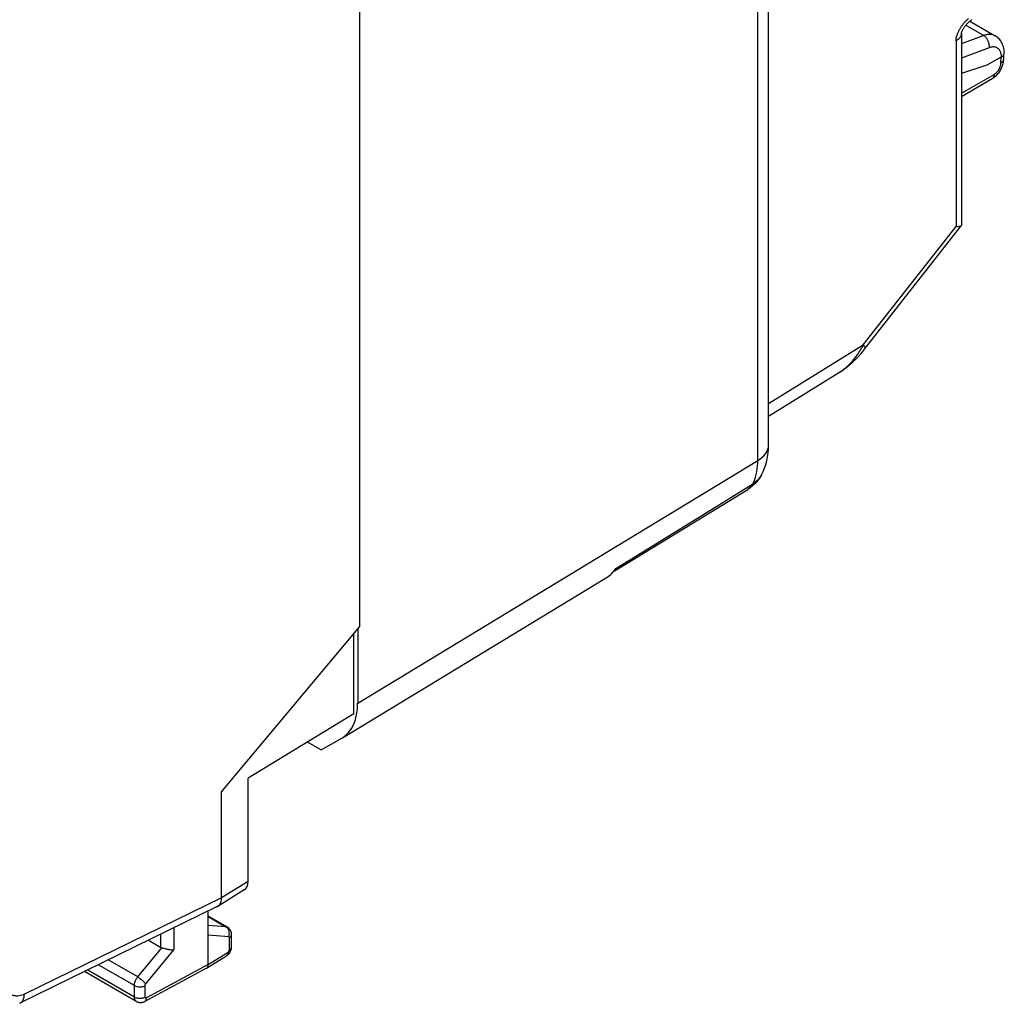
# Model space of a CAD drawing. Units: millimetres. Extents: x -30.3 to 31.3, y -29.9 to 35.4.
# Drawn here: x 4.6 to 30.4, y -28.5 to -2.7 of the extents above; entities that cross this region are included whole.
import ezdxf

# ---------------------------------------------------------------- set-up
doc = ezdxf.new("R2010")
doc.units = ezdxf.units.MM
doc.header["$LTSCALE"] = 16.335
doc.layers.get('0').update_dxf_attribs({"linetype": 'CONTINUOUS'})
for name, color, linetype in [('ASSI', 7, 'CONTINUOUS'), ('DRAFT', 7, 'CONTINUOUS'), ('RACCORDO', 7, 'CONTINUOUS')]:
    doc.layers.add(name, color=color, linetype=linetype)

msp = doc.modelspace()

# ---------------------------------------------------------------- linework, layer by layer
at = {"color": 253, "linetype": 'CONTINUOUS'}
for p, q in [((23.932, -14.236), (23.932, -1.593)), ((29.134, -3.23), (29.134, -8.1)), ((26.701, -11.205), (29.134, -8.1)), ((24.212, -12.744), (26.701, -11.205)), ((26.686, -11.235), (26.701, -11.205)), ((26.075, -11.922), (26.109, -11.9)), ((13.429, -20.605), (23.932, -14.236)), ((22.535, -15.633), (23.799, -14.851)), ((20.205, -17.072), (22.535, -15.633))]:
    msp.add_line(p, q, dxfattribs=at)
at = {"color": 7, "linetype": 'CONTINUOUS'}
for p, q in [((24.212, -13.835), (24.212, -1.759)), ((29.274, -3.03), (29.274, -8.063)), ((26.735, -11.312), (29.268, -8.079)), ((24.212, -13.074), (26.074, -11.922)), ((24.029, -14.611), (24.029, -14.611)), ((20.146, -17.151), (23.668, -14.995))]:
    msp.add_line(p, q, dxfattribs=at)
at = {"color": 253, "linetype": 'CONTINUOUS'}
for points in [[(29.219, -2.944), (29.227, -2.93), (29.235, -2.916), (29.243, -2.901), (29.252, -2.887), (29.261, -2.873), (29.27, -2.858), (29.28, -2.844), (29.29, -2.83), (29.3, -2.816), (29.31, -2.802), (29.321, -2.788), (29.332, -2.774), (29.343, -2.761), (29.355, -2.748), (29.367, -2.734), (29.378, -2.721), (29.391, -2.709), (29.403, -2.696), (29.415, -2.684), (29.428, -2.672), (29.44, -2.661), (29.452, -2.651), (29.464, -2.64)], [(29.134, -3.23), (29.134, -3.221), (29.134, -3.211), (29.135, -3.202), (29.136, -3.192), (29.137, -3.181), (29.138, -3.171), (29.14, -3.161), (29.142, -3.15), (29.144, -3.139), (29.147, -3.127), (29.15, -3.116), (29.153, -3.104), (29.157, -3.092), (29.161, -3.08), (29.165, -3.067), (29.17, -3.054), (29.175, -3.041), (29.18, -3.028), (29.185, -3.014), (29.191, -3.001), (29.198, -2.987), (29.205, -2.973), (29.212, -2.959), (29.219, -2.944)], [(29.274, -3.03), (29.272, -3.052), (29.267, -3.077), (29.258, -3.101), (29.246, -3.125), (29.23, -3.148), (29.21, -3.17), (29.188, -3.191), (29.162, -3.211), (29.134, -3.23)], [(26.109, -11.9), (26.162, -11.863), (26.21, -11.826), (26.256, -11.787), (26.299, -11.748), (26.34, -11.709), (26.378, -11.669), (26.414, -11.63), (26.448, -11.59), (26.479, -11.551), (26.509, -11.513), (26.537, -11.475), (26.563, -11.438), (26.587, -11.401), (26.61, -11.366), (26.631, -11.332), (26.65, -11.298)], [(26.65, -11.298), (26.669, -11.266), (26.686, -11.235)], [(26.701, -11.205), (26.718, -11.229), (26.73, -11.252), (26.737, -11.272), (26.741, -11.288), (26.74, -11.302), (26.735, -11.312)], [(23.932, -14.236), (23.989, -14.198), (24.04, -14.158), (24.086, -14.116), (24.124, -14.071), (24.156, -14.025), (24.181, -13.977), (24.199, -13.929), (24.209, -13.879), (24.212, -13.835)], [(23.799, -14.851), (23.827, -14.794), (23.851, -14.734), (23.873, -14.671), (23.891, -14.605), (23.906, -14.536), (23.917, -14.464), (23.925, -14.39), (23.93, -14.314), (23.932, -14.236)], [(24.029, -14.611), (23.995, -14.667), (23.955, -14.72), (23.908, -14.768), (23.856, -14.812), (23.799, -14.851)], [(23.799, -14.851), (23.767, -14.901), (23.732, -14.944), (23.691, -14.98), (23.668, -14.995)]]:
    msp.add_lwpolyline(points, dxfattribs=at)
at = {"color": 7, "linetype": 'CONTINUOUS'}
for points in [[(29.274, -3.034), (29.274, -3.033), (29.275, -3.028), (29.276, -3.022), (29.279, -3.013), (29.282, -3.003), (29.286, -2.992), (29.29, -2.98), (29.296, -2.968), (29.301, -2.955), (29.308, -2.942), (29.315, -2.929), (29.322, -2.915), (29.33, -2.901), (29.339, -2.887), (29.347, -2.873), (29.357, -2.86), (29.366, -2.846), (29.376, -2.833), (29.387, -2.82), (29.397, -2.807), (29.408, -2.794), (29.419, -2.782), (29.431, -2.77), (29.442, -2.758), (29.454, -2.747), (29.465, -2.737), (29.477, -2.727), (29.488, -2.717), (29.499, -2.709), (29.51, -2.7), (29.521, -2.692), (29.532, -2.685), (29.543, -2.677), (29.553, -2.671)], [(29.225, -8.099), (29.206, -8.101), (29.184, -8.102), (29.16, -8.102), (29.134, -8.1)], [(29.268, -8.079), (29.264, -8.084), (29.254, -8.09), (29.241, -8.095), (29.225, -8.099)], [(29.274, -8.063), (29.274, -8.067), (29.271, -8.076), (29.268, -8.079)], [(26.074, -11.923), (26.143, -11.878), (26.215, -11.827), (26.286, -11.771), (26.358, -11.712), (26.429, -11.648), (26.5, -11.579), (26.57, -11.506), (26.64, -11.428), (26.71, -11.345), (26.735, -11.312)], [(24.029, -14.611), (24.069, -14.53), (24.106, -14.439), (24.139, -14.345), (24.165, -14.247), (24.186, -14.145), (24.201, -14.039), (24.21, -13.929), (24.212, -13.835)], [(24.029, -14.611), (24.019, -14.63), (23.973, -14.703), (23.922, -14.773), (23.864, -14.838), (23.801, -14.898), (23.732, -14.952), (23.668, -14.995)]]:
    msp.add_lwpolyline(points, dxfattribs=at)
msp.add_ellipse((18.962, -15.575), major_axis=(-1, 1.732), ratio=0.577259, start_param=-3.129252, end_param=-2.853617, dxfattribs=at)
at = {"layer": 'ASSI', "color": 7, "linetype": 'CONTINUOUS'}
for p, q in [((13.486, -18.59), (13.486, 6.906)), ((9.858, -22.934), (13.486, -18.59)), ((13.332, -20.889), (13.332, -18.774)), ((13.332, -20.889), (10.552, -22.574)), ((10.552, -25.281), (10.552, -22.574)), ((9.858, -25.711), (9.858, -22.934)), ((10.453, -25.507), (9.757, -25.937)), ((9.743, -25.945), (4.558, -28.481)), ((9.504, -27.466), (9.504, -26.062)), ((10.008, -26.484), (9.504, -26.193)), ((7.941, -26.827), (8.251, -27.006)), ((10.118, -27), (10.118, -26.68)), ((10.118, -27.02), (10.118, -27)), ((9.464, -27.556), (9.99, -27.232)), ((7.618, -28.43), (6.263, -27.647)), ((9.461, -27.558), (7.838, -28.431)), ((9.461, -27.558), (9.464, -27.556))]:
    msp.add_line(p, q, dxfattribs=at)
at = {"layer": 'ASSI', "color": 253, "linetype": 'CONTINUOUS'}
for p, q in [((10.552, -25.281), (9.858, -25.711)), ((9.858, -25.71), (4.682, -28.241)), ((9.504, -26.203), (9.972, -26.473)), ((8.602, -26.503), (8.602, -27.079)), ((9.972, -26.473), (9.504, -26.435)), ((9.99, -26.485), (9.972, -26.473)), ((8.251, -26.675), (8.251, -27.006)), ((10.045, -26.735), (9.504, -26.692)), ((10.062, -27.081), (10.062, -26.76)), ((7.655, -27.789), (8.288, -27.021)), ((7.865, -27.973), (8.602, -27.079)), ((7.655, -27.789), (6.884, -27.343)), ((9.504, -27.466), (10.028, -27.142)), ((7.567, -28.316), (6.342, -27.608)), ((7.567, -28.016), (6.631, -27.476)), ((9.504, -27.466), (7.882, -28.338)), ((7.567, -28.316), (7.567, -28.016)), ((7.847, -28.317), (7.847, -28.018))]:
    msp.add_line(p, q, dxfattribs=at)
at = {"layer": 'ASSI', "color": 7, "linetype": 'CONTINUOUS'}
for points in [[(9.793, -25.909), (9.809, -25.888), (9.824, -25.864), (9.836, -25.838), (9.846, -25.809), (9.852, -25.778), (9.856, -25.745), (9.858, -25.71)], [(9.743, -25.945), (9.753, -25.94), (9.757, -25.937)], [(9.757, -25.937), (9.774, -25.926), (9.793, -25.909)], [(10.06, -26.526), (10.044, -26.509), (10.025, -26.495), (10.008, -26.484)], [(10.118, -26.68), (10.117, -26.656), (10.114, -26.631), (10.107, -26.608), (10.099, -26.585), (10.088, -26.564), (10.075, -26.544), (10.06, -26.526)], [(8.288, -27.021), (8.305, -27.026), (8.323, -27.031), (8.343, -27.037), (8.364, -27.042), (8.385, -27.048), (8.407, -27.053), (8.43, -27.058), (8.453, -27.063), (8.475, -27.067), (8.498, -27.071), (8.521, -27.074), (8.542, -27.077), (8.563, -27.079), (8.583, -27.079), (8.602, -27.079)], [(10.071, -27.153), (10.083, -27.132), (10.094, -27.111), (10.103, -27.089), (10.11, -27.066), (10.115, -27.043), (10.118, -27.02)], [(9.99, -27.232), (10.005, -27.221), (10.024, -27.206), (10.041, -27.19), (10.056, -27.172), (10.071, -27.153)], [(9.464, -27.556), (9.468, -27.554), (9.477, -27.546), (9.485, -27.537), (9.492, -27.525), (9.497, -27.512)], [(9.497, -27.512), (9.501, -27.498), (9.503, -27.482), (9.504, -27.466)], [(7.618, -28.43), (7.639, -28.441), (7.66, -28.449), (7.682, -28.455), (7.705, -28.458), (7.728, -28.459), (7.752, -28.458), (7.775, -28.454), (7.798, -28.448), (7.821, -28.44), (7.838, -28.431)]]:
    msp.add_lwpolyline(points, dxfattribs=at)
at = {"layer": 'ASSI', "color": 253, "linetype": 'CONTINUOUS'}
for points in [[(10.008, -26.484), (9.997, -26.478), (9.985, -26.475), (9.972, -26.473)], [(10.052, -26.583), (10.044, -26.559), (10.034, -26.538), (10.021, -26.518), (10.006, -26.5), (9.99, -26.485)], [(10.045, -26.735), (10.053, -26.711), (10.058, -26.685), (10.061, -26.659), (10.06, -26.633), (10.058, -26.608), (10.052, -26.583)], [(10.062, -26.76), (10.062, -26.757), (10.062, -26.753), (10.061, -26.75), (10.06, -26.747), (10.059, -26.745), (10.058, -26.742), (10.056, -26.74), (10.054, -26.739), (10.052, -26.737), (10.05, -26.736), (10.048, -26.736), (10.045, -26.735)], [(10.062, -26.76), (10.079, -26.749), (10.093, -26.736), (10.104, -26.723), (10.112, -26.708), (10.117, -26.694), (10.118, -26.68)], [(10.028, -27.142), (10.032, -27.139), (10.035, -27.136), (10.039, -27.133), (10.042, -27.13), (10.045, -27.126), (10.048, -27.122), (10.051, -27.117), (10.054, -27.113), (10.056, -27.108), (10.058, -27.104), (10.059, -27.099), (10.061, -27.094), (10.062, -27.089), (10.062, -27.085), (10.062, -27.081)], [(10.062, -27.081), (10.079, -27.069), (10.093, -27.057), (10.104, -27.043), (10.112, -27.029), (10.117, -27.014), (10.118, -27)], [(10.028, -27.142), (10.027, -27.162), (10.024, -27.181), (10.018, -27.198), (10.01, -27.212), (10, -27.224), (9.99, -27.232)], [(7.567, -28.016), (7.567, -28.008), (7.567, -27.999), (7.568, -27.99), (7.569, -27.98), (7.571, -27.97), (7.573, -27.96), (7.575, -27.949), (7.578, -27.938), (7.581, -27.927), (7.585, -27.915), (7.589, -27.903), (7.594, -27.892), (7.599, -27.88), (7.605, -27.868), (7.611, -27.856), (7.617, -27.844), (7.624, -27.833), (7.631, -27.821), (7.639, -27.81), (7.647, -27.799), (7.655, -27.789)], [(7.655, -27.789), (7.674, -27.801), (7.694, -27.814), (7.714, -27.828), (7.734, -27.844), (7.754, -27.86), (7.774, -27.877), (7.793, -27.894), (7.811, -27.911), (7.827, -27.928), (7.842, -27.944), (7.854, -27.959), (7.865, -27.973)], [(4.682, -28.241), (4.647, -28.257), (4.611, -28.27), (4.577, -28.28), (4.543, -28.287), (4.509, -28.291), (4.477, -28.291), (4.446, -28.289), (4.416, -28.283), (4.387, -28.275), (4.36, -28.263), (4.335, -28.248), (4.312, -28.23), (4.29, -28.21), (4.271, -28.186), (4.254, -28.16), (4.239, -28.132), (4.226, -28.101), (4.216, -28.068), (4.209, -28.034), (4.203, -27.997), (4.201, -27.958)], [(7.567, -28.016), (7.586, -28.026), (7.607, -28.035), (7.631, -28.041), (7.655, -28.046), (7.68, -28.049), (7.706, -28.05), (7.732, -28.049), (7.757, -28.047), (7.782, -28.042), (7.805, -28.036), (7.827, -28.028), (7.847, -28.018)], [(7.847, -28.018), (7.847, -28.016), (7.847, -28.014), (7.847, -28.013), (7.847, -28.011), (7.848, -28.009), (7.848, -28.007), (7.849, -28.004), (7.849, -28.002), (7.85, -28), (7.851, -27.998), (7.852, -27.995), (7.852, -27.993), (7.853, -27.991), (7.855, -27.988), (7.856, -27.986), (7.857, -27.984), (7.859, -27.981), (7.86, -27.979), (7.862, -27.977), (7.863, -27.975), (7.865, -27.973)], [(4.558, -28.481), (4.581, -28.467), (4.606, -28.447), (4.627, -28.422), (4.645, -28.393), (4.66, -28.36), (4.671, -28.323), (4.678, -28.284), (4.682, -28.241)], [(7.567, -28.316), (7.586, -28.325), (7.607, -28.334), (7.631, -28.34), (7.655, -28.345), (7.68, -28.348), (7.706, -28.349), (7.732, -28.349), (7.757, -28.346), (7.782, -28.341), (7.805, -28.335), (7.827, -28.327), (7.847, -28.317)], [(7.618, -28.43), (7.612, -28.426), (7.605, -28.421), (7.599, -28.414), (7.593, -28.407), (7.587, -28.4), (7.583, -28.391), (7.578, -28.382), (7.575, -28.372), (7.572, -28.362), (7.57, -28.351), (7.568, -28.34), (7.567, -28.328), (7.567, -28.316)], [(7.838, -28.431), (7.84, -28.43), (7.852, -28.421), (7.862, -28.409), (7.871, -28.395), (7.877, -28.378), (7.881, -28.359), (7.882, -28.338)], [(7.882, -28.338), (7.881, -28.339), (7.879, -28.34), (7.877, -28.34), (7.875, -28.341), (7.873, -28.342), (7.872, -28.342), (7.87, -28.342), (7.868, -28.342), (7.866, -28.342), (7.864, -28.342), (7.863, -28.342), (7.861, -28.342), (7.859, -28.341), (7.858, -28.34), (7.856, -28.339), (7.855, -28.338), (7.853, -28.337), (7.852, -28.335), (7.851, -28.334), (7.85, -28.332), (7.849, -28.33), (7.849, -28.328), (7.848, -28.326), (7.847, -28.324), (7.847, -28.322), (7.847, -28.319), (7.847, -28.317)]]:
    msp.add_lwpolyline(points, dxfattribs=at)
at = {"layer": 'ASSI', "color": 7, "linetype": 'CONTINUOUS'}
for centre, major_axis, ratio, start_param, end_param in [((10.199, -25.077), (-0.25, 0.433), 0.577156, -3.124146, -2.356395), ((8.428, -26.786), (0.211, 0.193), 0.697918, -2.92437, -2.733335)]:
    msp.add_ellipse(centre, major_axis=major_axis, ratio=ratio, start_param=start_param, end_param=end_param, dxfattribs=at)
at = {"layer": 'DRAFT', "color": 7, "linetype": 'CONTINUOUS'}
msp.add_line((12.117, -21.626), (12.474, -21.832), dxfattribs=at)
at = {"layer": 'RACCORDO', "color": 253, "linetype": 'CONTINUOUS'}
for p, q in [((29.391, -2.814), (29.861, -3.086)), ((29.861, -3.086), (29.274, -3.305)), ((30.007, -3.407), (29.274, -3.681)), ((30.314, -3.802), (30.316, -3.66)), ((30.316, -3.66), (30.316, -3.651)), ((30.316, -3.66), (30.328, -3.652)), ((30.328, -3.652), (30.34, -3.643)), ((29.274, -4.603), (30.134, -4.106))]:
    msp.add_line(p, q, dxfattribs=at)
at = {"layer": 'RACCORDO', "color": 7, "linetype": 'CONTINUOUS'}
for p, q in [((29.498, -2.709), (30.163, -3.093)), ((30.387, -3.7), (30.389, -3.587)), ((29.94, -3.868), (29.274, -4.082)), ((30.328, -3.644), (29.94, -3.868)), ((29.274, -4.684), (30.082, -4.217)), ((13.027, -21.513), (19.974, -17.3)), ((13.429, -18.658), (13.429, -20.605)), ((12.474, -21.832), (13.014, -21.52)), ((13.014, -21.52), (13.027, -21.513))]:
    msp.add_line(p, q, dxfattribs=at)
at = {"layer": 'RACCORDO', "color": 253, "linetype": 'CONTINUOUS'}
for points in [[(30.163, -3.093), (30.147, -3.084), (30.123, -3.074), (30.097, -3.066), (30.071, -3.06), (30.043, -3.057), (30.015, -3.056), (29.986, -3.057), (29.955, -3.06), (29.925, -3.066), (29.893, -3.075), (29.861, -3.086)], [(30.007, -3.407), (30.009, -3.39), (30.01, -3.373), (30.009, -3.355), (30.008, -3.338), (30.006, -3.32), (30.003, -3.302), (29.999, -3.284), (29.994, -3.266), (29.988, -3.248), (29.981, -3.231), (29.973, -3.214), (29.964, -3.197), (29.955, -3.181), (29.945, -3.166), (29.935, -3.152), (29.923, -3.138), (29.912, -3.126), (29.9, -3.114), (29.887, -3.103), (29.874, -3.094), (29.861, -3.086)], [(30.328, -3.644), (30.326, -3.62), (30.324, -3.596), (30.32, -3.574), (30.314, -3.552), (30.308, -3.532), (30.301, -3.512), (30.292, -3.494), (30.282, -3.477), (30.271, -3.462), (30.259, -3.448), (30.246, -3.435), (30.232, -3.423), (30.218, -3.413), (30.202, -3.405), (30.185, -3.398), (30.168, -3.393), (30.15, -3.389), (30.131, -3.386), (30.112, -3.386), (30.092, -3.387), (30.071, -3.389), (30.05, -3.393), (30.029, -3.399), (30.007, -3.407)], [(30.34, -3.643), (30.351, -3.634), (30.36, -3.625), (30.368, -3.615), (30.371, -3.611)], [(30.134, -4.106), (30.144, -4.1), (30.155, -4.093), (30.165, -4.085), (30.175, -4.077), (30.184, -4.069), (30.194, -4.06), (30.203, -4.05), (30.212, -4.04), (30.221, -4.03), (30.23, -4.019), (30.238, -4.008), (30.246, -3.996), (30.254, -3.984), (30.261, -3.972), (30.268, -3.96), (30.275, -3.948), (30.281, -3.935), (30.286, -3.922), (30.291, -3.909), (30.296, -3.896), (30.3, -3.883), (30.304, -3.869), (30.307, -3.855), (30.31, -3.842), (30.312, -3.828), (30.313, -3.815), (30.314, -3.802)], [(30.314, -3.802), (30.326, -3.794), (30.338, -3.786), (30.348, -3.777), (30.358, -3.767), (30.366, -3.757), (30.373, -3.747), (30.378, -3.737), (30.382, -3.726), (30.385, -3.715), (30.387, -3.705)], [(30.134, -4.106), (30.133, -4.123), (30.131, -4.14), (30.127, -4.155), (30.122, -4.169), (30.116, -4.181), (30.109, -4.193), (30.101, -4.203), (30.091, -4.211), (30.082, -4.217)]]:
    msp.add_lwpolyline(points, dxfattribs=at)
at = {"layer": 'RACCORDO', "color": 7, "linetype": 'CONTINUOUS'}
for points in [[(30.401, -3.539), (30.399, -3.499), (30.394, -3.458), (30.387, -3.419), (30.378, -3.381), (30.367, -3.345), (30.353, -3.311), (30.338, -3.279), (30.321, -3.25), (30.303, -3.221), (30.283, -3.195), (30.262, -3.171), (30.239, -3.149), (30.215, -3.128), (30.189, -3.11), (30.163, -3.093)], [(30.328, -3.644), (30.341, -3.636), (30.353, -3.628), (30.363, -3.619), (30.372, -3.609), (30.381, -3.6), (30.387, -3.59)], [(30.387, -3.59), (30.393, -3.579), (30.397, -3.569)], [(30.397, -3.569), (30.4, -3.558), (30.401, -3.547), (30.401, -3.539)], [(30.082, -4.217), (30.101, -4.206), (30.125, -4.189), (30.149, -4.171), (30.172, -4.152), (30.194, -4.131), (30.215, -4.109), (30.235, -4.086), (30.254, -4.062), (30.272, -4.037), (30.289, -4.011), (30.305, -3.985), (30.319, -3.958), (30.333, -3.93), (30.345, -3.902), (30.355, -3.873), (30.364, -3.844), (30.372, -3.815), (30.378, -3.786), (30.383, -3.756), (30.386, -3.726), (30.387, -3.7)]]:
    msp.add_lwpolyline(points, dxfattribs=at)
msp.add_ellipse((12.014, -19.788), major_axis=(-1, 1.732), ratio=0.577259, start_param=3.153933, end_param=3.926753, dxfattribs=at)

doc.saveas('drawing.dxf')
